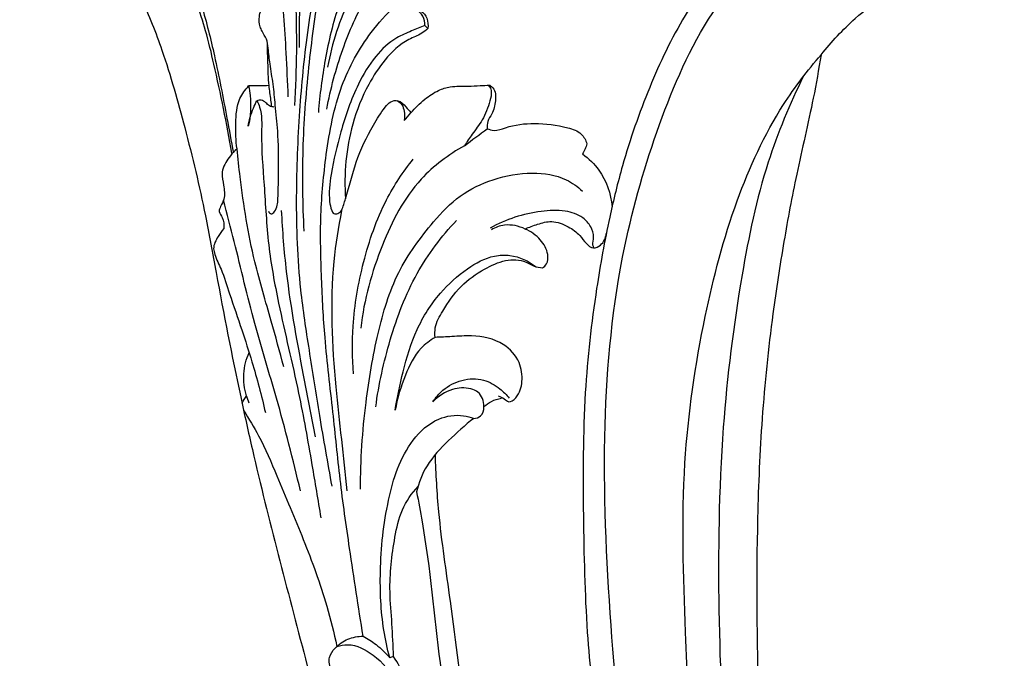
# Model space of a CAD drawing. Units: millimetres. Extents: x -1275 to 1275, y -1055 to 1179.
# Drawn here: x 92 to 244, y -114 to -15 of the extents above; entities that cross this region are included whole.
import ezdxf

# ---------------------------------------------------------------- set-up
doc = ezdxf.new("R2010")
doc.units = ezdxf.units.MM
doc.header["$MEASUREMENT"] = 0
doc.layers.add('вектора', color=7, linetype='Continuous', true_color=0x050505)

msp = doc.modelspace()

# ---------------------------------------------------------------- linework, layer by layer
at = {"layer": 'вектора'}
for points, knots in [([(140.36, -87.37), (139.7, -83.73), (138.46, -76.74), (136.89, -66.63), (135.13, -55.43), (134.71, -43.06), (135.25, -29.82), (136.44, -17.17), (138.48, -5.99), (140.9, 3.42), (142.88, 8.54), (143.83, 10.73)], [0, 0, 0, 0, 11.076487, 21.309765, 30.702724, 45.047034, 58.330113, 70.45717, 83.12988, 92.399166, 99.561004, 99.561004, 99.561004, 99.561004]), ([(99.18, 6.06), (99.38, 6.62), (100.06, 7.93), (101.65, 9.8), (104.75, 10.46), (108.79, 8.7), (112.46, 4.89), (115.52, -0.26), (118, -6.26), (120.33, -13.18), (122.42, -21.54), (123.87, -29.14), (124.8, -34.14), (125.12, -35.93)], [0, 0, 0, 0, 1.764891, 4.412903, 7.079864, 10.611903, 17.118335, 22.64535, 28.532624, 36.560096, 44.540483, 54.339147, 59.792749, 59.792749, 59.792749, 59.792749]), ([(156.29, 9.26), (155.91, 8.4), (154.92, 6.53), (152.25, 3.63), (148.61, -0.22), (144.6, -5.84), (141.1, -13.1), (139.21, -21.34), (138.44, -26.97), (138.24, -29.69)], [17.505328, 17.505328, 17.505328, 17.505328, 20.324966, 23.813729, 29.279163, 36.208567, 44.427367, 53.276221, 61.459593, 61.459593, 61.459593, 61.459593]), ([(243.93, 1.49), (243.64, 2.39), (242.75, 4.41), (240.48, 7.27), (236.89, 9.78), (231.75, 10.39), (225.39, 9.62), (217.96, 7.24), (210.18, 2.7), (201.99, -4.41), (194.69, -14.07), (189.08, -25.88), (185.42, -36.4), (182.87, -46.81), (180.77, -58.47), (179.02, -73.84), (179.06, -91.59), (179.42, -109.04), (181.33, -126.53), (183.24, -143.83), (186.09, -162.67), (188.66, -181.57), (191.29, -201.7), (193.95, -223.77), (196.68, -246.15), (199.77, -272.49), (202.31, -297.98), (204.79, -323.97), (206.14, -344.58), (207.76, -364.05), (208.63, -383.57), (209.7, -405.69), (209.73, -426.58), (209.48, -448.79), (208.48, -470.7), (206.07, -494.42), (202.9, -514.38), (200.13, -529.51), (197.84, -539.31), (196.26, -544.1), (195.59, -545.96)], [0, 0, 0, 0, 2.845393, 6.555662, 10.842776, 15.613348, 21.656707, 30.014129, 38.823347, 48.485989, 62.392213, 74.784616, 87.56436, 95.757101, 106.924828, 123.084749, 142.093917, 160.103777, 175.407821, 194.846936, 212.317369, 232.568241, 252.088075, 273.210488, 299.238239, 319.734162, 352.771528, 376.082334, 398.053242, 414.734901, 434.691614, 456.653182, 481.165142, 497.360416, 523.286327, 546.923867, 568.845794, 583.893925, 593.079984, 599.010085, 599.010085, 599.010085, 599.010085]), ([(124.9, -35.99), (124.12, -31.38), (122.79, -25.08), (120.64, -15.82), (118.04, -9.04), (115.29, -2.35), (112.04, 2.57), (108.71, 5.99), (104.91, 7.2), (101.5, 6.8), (98.41, 6.01), (95.72, 3.59), (93.38, 0.36), (92.11, -3.64), (92.2, -6.38), (92.33, -7.35)], [-71.228184, -71.228184, -71.228184, -71.228184, -57.204938, -51.897913, -42.728553, -35.464167, -30.283771, -25.073081, -21.499117, -18.808288, -14.818105, -12.22154, -8.143112, -2.939709, 0, 0, 0, 0]), ([(203.35, -275.52), (202.42, -267.12), (200.05, -245.71), (196.3, -210.71), (191.6, -173.19), (186.01, -139.22), (183.13, -108.26), (181.73, -79), (184.25, -52.86), (190.44, -31.6), (197.38, -15.39), (206.82, -4.42), (215.08, 2.16), (222.77, 6.1), (229.64, 7.1), (235.47, 7.05), (240.27, 5.08), (242.85, 2.82), (244.04, 1.35)], [323.91237, 323.91237, 323.91237, 323.91237, 349.283415, 388.533306, 429.518179, 462.686543, 491.788303, 522.754445, 550.490144, 570.01642, 589.109162, 602.807917, 612.92747, 620.695632, 628.365426, 633.557457, 637.95858, 643.628895, 643.628895, 643.628895, 643.628895]), ([(135.79, -5.81), (135.69, -6.99), (135.36, -11.6), (135.24, -16.22), (135.27, -19.67)], [0, 0, 0, 0, 3.543447, 13.868879, 13.868879, 13.868879, 13.868879]), ([(133.6, -27.27), (133.51, -25.02), (133.29, -20.84), (133, -15.12), (132.55, -10.69), (131.77, -8.28), (131.43, -7.39)], [0, 0, 0, 0, 6.767792, 12.523112, 17.216432, 20.072863, 20.072863, 20.072863, 20.072863]), ([(134.6, -28.63), (134.76, -25.85), (135, -20.16), (134.79, -12.89), (134.78, -8.41), (134.77, -6.83)], [0, 0, 0, 0, 8.351196, 17.078004, 21.807543, 21.807543, 21.807543, 21.807543]), ([(139.55, -29.17), (140.1, -26.04), (141.74, -20.1), (144.92, -12.67), (147.83, -8.76), (149.05, -7.34)], [0, 0, 0, 0, 9.525115, 18.434086, 24.045506, 24.045506, 24.045506, 24.045506]), ([(145.95, -7.39), (144.92, -8.86), (142.07, -13.63), (140.32, -19), (139.67, -22.7)], [0, 0, 0, 0, 5.379844, 16.634824, 16.634824, 16.634824, 16.634824]), ([(215.79, -20.79), (217.37, -18.78), (220.54, -15.4), (225.58, -11.58), (229.43, -9.31), (231.75, -8.85), (232.35, -8.77)], [633.851883, 633.851883, 633.851883, 633.851883, 641.526191, 647.645334, 652.855416, 654.68433, 654.68433, 654.68433, 654.68433]), ([(109.32, -9.34), (109.86, -10.26), (111.74, -13.71), (114.69, -21.26), (117.82, -32.5), (120.6, -43.96), (123.07, -57.89), (125.43, -69.93), (129.82, -89.85), (137.76, -119.21), (147.56, -159.29), (157.32, -201.16), (164.92, -236.58), (170.48, -270.97), (174.93, -302.65), (179.53, -340.06), (182.77, -375.36), (185.93, -417.15), (185.38, -456.67), (182.63, -491.36), (179.04, -511.52), (176.53, -519.46), (174, -522.3), (172.08, -522.86), (170.4, -523.07), (169.43, -523.34), (169.02, -523.46)], [0, 0, 0, 0, 3.189956, 11.784658, 24.227624, 38.190201, 47.118631, 66.669168, 74.997516, 108.309867, 157.884343, 198.768068, 237.297604, 266.541992, 303.251668, 333.254988, 379.614876, 409.58157, 458.928663, 498.107585, 513.594859, 520.623665, 522.583041, 524.691167, 526.39954, 527.695756, 527.695756, 527.695756, 527.695756]), ([(136.05, -47.99), (135.83, -43.82), (135.7, -35.37), (136.63, -22.97), (137.73, -14.79), (138.4, -10.85)], [0, 0, 0, 0, 12.536454, 25.300862, 37.285975, 37.285975, 37.285975, 37.285975]), ([(130.53, -44.94), (130.62, -45.12), (130.97, -45.56), (131.91, -44.55), (132.07, -42.22), (132.1, -38), (132.09, -33.18), (131.61, -28.81), (131.31, -25.35), (130.77, -22.44), (130.55, -20.13), (130.33, -18.34), (129.62, -17.36), (129.13, -16.22), (129.06, -15.1), (129.32, -13.94), (129.97, -13.3), (130.78, -13.1), (131.3, -13.23), (131.56, -13.36)], [0, 0, 0, 0, 0.60208, 1.218599, 3.247316, 7.826092, 13.705047, 17.770496, 20.986655, 24.139207, 26.590422, 28.019411, 29.430758, 30.151591, 31.721701, 32.702424, 33.631978, 34.275411, 35.141347, 35.141347, 35.141347, 35.141347]), ([(145.15, -110.51), (144.41, -106), (143.18, -97.94), (141.53, -86.41), (140.49, -75.54), (139.21, -65.24), (138.68, -55.1), (138.44, -45.66), (139.38, -35.7), (141.19, -25.9), (145.37, -18.24), (148.72, -14.56), (150.05, -13.32)], [10.425927, 10.425927, 10.425927, 10.425927, 24.136143, 34.889614, 45.34113, 56.918395, 66.005385, 75.803265, 85.175172, 96.034628, 105.438701, 110.887633, 110.887633, 110.887633, 110.887633]), ([(154.67, -16.29), (154.68, -15.8), (154.5, -14.74), (153.29, -13.73), (151.79, -13.06), (150.63, -13.16), (150.05, -13.32)], [7.704044, 7.704044, 7.704044, 7.704044, 9.171891, 10.712754, 12.205255, 14.027041, 14.027041, 14.027041, 14.027041]), ([(152.25, -12.66), (152.43, -12.89), (152.94, -13.48), (154.14, -13.94), (155.12, -15.16), (155.2, -16.23), (155.12, -16.75)], [1.727757, 1.727757, 1.727757, 1.727757, 2.598865, 4.028142, 5.461347, 7.050768, 7.050768, 7.050768, 7.050768]), ([(154.67, -16.29), (153.98, -16.55), (152.53, -17.17), (149.71, -18.31), (146.76, -21.13), (143.8, -26.08), (141.7, -32.33), (140.25, -38.35), (139.77, -42.57), (140.15, -44.52), (140.56, -45.42), (141.32, -45.31), (141.68, -45.01), (141.83, -44.81)], [-36.230227, -36.230227, -36.230227, -36.230227, -34.020423, -31.485423, -27.171539, -22.115151, -14.274866, -7.549055, -3.365118, -1.942411, -1.366113, -0.759714, 0, 0, 0, 0]), ([(155.12, -16.75), (154.83, -17.02), (153.94, -17.74), (151.3, -18.64), (148.44, -21.43), (145.52, -25.89), (142.71, -32.99), (142.14, -39.17), (142.44, -43.01)], [0, 0, 0, 0, 1.203492, 3.39118, 8.241212, 12.767302, 19.390719, 30.939393, 30.939393, 30.939393, 30.939393]), ([(131.06, -28.81), (131.01, -28.46), (130.87, -27.38), (130.53, -25.12), (130.48, -22.27), (130.39, -20.18), (130.37, -19.26)], [0, 0, 0, 0, 1.039721, 3.279112, 6.836604, 9.575659, 9.575659, 9.575659, 9.575659]), ([(194.01, -539.88), (194, -539.05), (193.75, -536.82), (192.41, -533.1), (188.66, -530.09), (184.2, -529.29), (179.02, -530.07), (173.92, -533.91), (170.53, -540.08), (169.03, -547.47), (170.2, -555.18), (172.6, -562.51), (178.17, -567.27), (184.4, -568.39), (190.98, -567.46), (196.43, -563.12), (201.11, -556.71), (204.82, -546.92), (207.85, -533.61), (211.23, -516.82), (214.43, -495.6), (216.57, -473.62), (218.05, -450.28), (218.74, -425.73), (218.15, -396.61), (216.5, -361.62), (213.83, -315.15), (209.29, -256.3), (202.44, -198.23), (196.92, -148.88), (194.92, -114.13), (194.01, -84.84), (197.24, -62.49), (202.13, -43.82), (208.38, -30.17), (213.68, -23.21), (215.79, -20.79)], [0, 0, 0, 0, 2.488121, 6.720986, 11.502284, 16.147362, 19.921981, 26.959218, 34.30373, 40.69554, 49.194432, 57.489604, 63.153718, 70.245408, 75.836818, 82.601331, 90.406347, 99.504842, 113.738454, 131.341756, 150.867168, 178.097766, 197.560502, 221.019543, 251.754176, 284.919863, 326.110681, 391.373454, 461.963987, 501.530661, 540.297602, 566.409615, 589.23548, 607.756312, 624.217402, 633.851883, 633.851883, 633.851883, 633.851883]), ([(215.79, -20.79), (215.41, -23.03), (214.33, -29.21), (212.02, -38.73), (209.96, -49.84), (208.01, -62.38), (206.56, -76.6), (205.71, -96.59), (205.96, -120.21), (207.02, -147.46), (208.87, -171.53), (210.61, -193.47), (212.32, -221.84), (215.06, -254.36), (217.98, -290.84), (220.15, -325.1), (222.22, -355.59), (223.03, -375.26), (223.28, -382.05)], [0, 0, 0, 0, 6.795833, 18.837225, 29.378606, 40.67061, 56.917844, 72.218749, 100.67124, 127.751172, 154.011828, 173.08927, 193.791309, 239.27144, 270.96615, 303.584007, 342.256517, 362.647909, 362.647909, 362.647909, 362.647909]), ([(213.07, -24.11), (210.95, -28.39), (206.78, -38.34), (203.01, -56.64), (200.06, -80.06), (199.78, -108.41), (201.4, -139.53), (204.64, -169.6), (207.24, -189)], [0, 0, 0, 0, 14.351503, 32.157879, 55.868764, 85.085136, 117.067435, 175.796495, 175.796495, 175.796495, 175.796495]), ([(125.69, -35.32), (125.49, -34.01), (125.44, -31.42), (125.68, -27.91), (126.94, -26.18), (127.48, -25.61)], [34.461952, 34.461952, 34.461952, 34.461952, 38.432988, 42.281058, 44.645299, 44.645299, 44.645299, 44.645299]), ([(127.48, -25.61), (127.58, -26.09), (127.92, -28.15), (127.78, -30.29), (127.42, -31.83)], [0, 0, 0, 0, 1.489153, 6.254409, 6.254409, 6.254409, 6.254409]), ([(151.46, -30.96), (151.8, -30.55), (152.81, -29.4), (154.46, -27.69), (156.54, -26.3), (158.86, -25.56), (161.04, -25.7), (163.07, -25.54), (164.17, -25.51), (164.67, -25.5)], [0, 0, 0, 0, 1.579961, 4.598402, 7.112752, 9.00359, 11.775497, 13.600835, 15.091904, 15.091904, 15.091904, 15.091904]), ([(164.41, -25.51), (164.53, -25.59), (164.8, -25.85), (165.01, -26.73), (164.58, -28.48), (163.72, -30.8), (162.03, -32.88), (161.16, -34.24), (160.78, -34.83)], [-10.568565, -10.568565, -10.568565, -10.568565, -10.154433, -9.460251, -7.990042, -4.828951, -2.11022, 0, 0, 0, 0]), ([(164.67, -25.5), (164.85, -25.6), (165.6, -26.15), (165.63, -27.98), (165.21, -29.73), (164.27, -30.98), (164.25, -31.83), (164.28, -32.2)], [15.091904, 15.091904, 15.091904, 15.091904, 15.716168, 17.768802, 19.861472, 21.186663, 22.294594, 22.294594, 22.294594, 22.294594]), ([(127.42, -31.83), (127.57, -30.87), (127.95, -29.52), (128.56, -28.26), (128.76, -27.9)], [6.254409, 6.254409, 6.254409, 6.254409, 9.176993, 10.423674, 10.423674, 10.423674, 10.423674]), ([(131.44, -28.86), (131.19, -28.85), (130.67, -28.74), (130.12, -28.18), (129.49, -27.72), (128.96, -27.82), (128.76, -27.9)], [-2.976346, -2.976346, -2.976346, -2.976346, -2.215207, -1.478693, -0.654546, 0, 0, 0, 0]), ([(128.76, -27.9), (128.92, -28.22), (129.61, -29.76), (129.32, -34.25), (129.95, -41.25), (130.37, -50.1), (132.34, -60.8), (135.12, -71.99), (137.09, -83.08), (138.17, -89.51), (138.6, -92.24)], [0, 0, 0, 0, 1.068102, 5.006356, 13.097379, 22.341748, 31.481964, 45.685951, 56.937699, 65.244788, 65.244788, 65.244788, 65.244788]), ([(141.83, -44.81), (142.04, -44.21), (142.89, -41.76), (143.89, -37.17), (146.18, -32.47), (148.06, -29.43), (149.29, -27.94), (150.73, -27.71), (151.67, -28.76), (152.28, -29.43), (152.5, -29.76)], [0, 0, 0, 0, 1.89586, 7.779376, 14.05418, 17.385913, 18.610626, 19.681915, 21.257571, 22.457555, 22.457555, 22.457555, 22.457555]), ([(150.41, -27.87), (150.69, -28.02), (151.23, -28.47), (151.53, -29.63), (151.55, -30.47), (151.46, -30.96)], [-3.466146, -3.466146, -3.466146, -3.466146, -2.500405, -1.475858, 0, 0, 0, 0]), ([(164.28, -32.2), (164.61, -32.34), (165.58, -32.64), (167.96, -31.64), (171.8, -31.19), (175.74, -31.7), (178.82, -32.7), (179.49, -33.99), (179.67, -34.55)], [4.382769, 4.382769, 4.382769, 4.382769, 5.475056, 7.275748, 11.805873, 16.97903, 19.273731, 21.029509, 21.029509, 21.029509, 21.029509]), ([(160.78, -34.83), (158.32, -36.2), (152.76, -40.33), (147.51, -50.49), (145.28, -58.59), (144.77, -62.96)], [0, 0, 0, 0, 8.447574, 20.258658, 33.475385, 33.475385, 33.475385, 33.475385]), ([(179.67, -34.55), (179.58, -34.81), (179.37, -35.34), (179.13, -35.85), (179, -36.1)], [21.029509, 21.029509, 21.029509, 21.029509, 21.865512, 22.727176, 22.727176, 22.727176, 22.727176]), ([(125.69, -35.32), (125.32, -35.64), (124.37, -36.59), (123.72, -37.79), (123.43, -38.58)], [0, 0, 0, 0, 1.475217, 4.002126, 4.002126, 4.002126, 4.002126]), ([(132.92, -68.95), (132.27, -66.6), (130.81, -61.19), (127.9, -51.57), (126.48, -42.6), (125.83, -36.76), (125.69, -35.32)], [0, 0, 0, 0, 7.311708, 16.816513, 30.127026, 34.461952, 34.461952, 34.461952, 34.461952]), ([(179, -36.1), (179.95, -36.8), (182.29, -39.04), (183.35, -42.26), (183.54, -44.25)], [22.727176, 22.727176, 22.727176, 22.727176, 26.262463, 32.273237, 32.273237, 32.273237, 32.273237]), ([(143.67, -70.01), (143.46, -67.57), (143.38, -61.77), (144.99, -52.67), (147.99, -43.83), (151.31, -38.85), (152.87, -36.9)], [0, 0, 0, 0, 7.331078, 17.320419, 27.602185, 35.102461, 35.102461, 35.102461, 35.102461]), ([(123.43, -38.58), (123.41, -38.75), (123.35, -39.53), (123.64, -40.99), (123.89, -42.83), (123.2, -44.04), (122.79, -45.08), (123.68, -46.07), (123.67, -47.04), (123.64, -47.61)], [4.002126, 4.002126, 4.002126, 4.002126, 4.511734, 6.347063, 8.503671, 9.74442, 10.539527, 11.574455, 13.290173, 13.290173, 13.290173, 13.290173]), ([(144.73, -87.81), (144.74, -83.34), (145.28, -75.26), (147.18, -64.06), (150.07, -54.28), (155.08, -47.46), (159.89, -42.32), (165.29, -39.78), (170.93, -38.75), (175.91, -39.46), (178.23, -41.13), (178.98, -41.83)], [0, 0, 0, 0, 13.385378, 24.218719, 34.109615, 43.598614, 49.329951, 55.012462, 61.125252, 66.436639, 69.509473, 69.509473, 69.509473, 69.509473]), ([(135.48, -88.06), (134.32, -83.28), (132.15, -74.63), (128.17, -61.97), (125.83, -51.69), (124.16, -45.35), (123.6, -43.21)], [0, 0, 0, 0, 14.767319, 26.727645, 39.785614, 46.39943, 46.39943, 46.39943, 46.39943]), ([(132.52, -44.8), (132.68, -47.96), (133.36, -56.85), (135.58, -68.45), (137.16, -76.93), (137.73, -79.74)], [0, 0, 0, 0, 9.479994, 26.733707, 35.359867, 35.359867, 35.359867, 35.359867]), ([(141.83, -44.81), (141.3, -47.41), (139.88, -56.44), (140.46, -68.35), (141.79, -80.09), (142.36, -85.44), (142.64, -88.09)], [0, 0, 0, 0, 7.974565, 27.334191, 35.474052, 43.463927, 43.463927, 43.463927, 43.463927]), ([(180.75, -50.6), (180.68, -50.45), (180.46, -49.91), (180.87, -48.78), (180.3, -47.22), (178.89, -45.57), (176.04, -44.7), (171.08, -44.93), (167.15, -46.18), (164.76, -47.55)], [0, 0, 0, 0, 0.473543, 1.712951, 3.335813, 5.197986, 8.078242, 11.812995, 20.066557, 20.066557, 20.066557, 20.066557]), ([(147.09, -75.14), (147.55, -71.64), (149.14, -64.58), (152.88, -54.55), (157.22, -48.82), (159.55, -46.35)], [0, 0, 0, 0, 10.584059, 21.655757, 31.845485, 31.845485, 31.845485, 31.845485]), ([(170.13, -47.68), (169.15, -47.21), (167.27, -46.79), (165.54, -47.44), (164.93, -47.79)], [30.655597, 30.655597, 30.655597, 30.655597, 33.904755, 36.024437, 36.024437, 36.024437, 36.024437]), ([(170.13, -47.68), (170.75, -47.38), (172.08, -46.91), (174.39, -46.26), (176.7, -47.18), (178.5, -48.45), (179.42, -49.84), (180.59, -50.84), (182.11, -50.09), (182.57, -49.05), (182.65, -48.38)], [0, 0, 0, 0, 2.064205, 4.278402, 6.945258, 9.185741, 10.754747, 12.07785, 13.210743, 15.223269, 15.223269, 15.223269, 15.223269]), ([(123.64, -47.61), (123.31, -47.99), (122.69, -48.95), (121.91, -50.35), (122.39, -52.13), (123.5, -54.31), (124.72, -58.28), (126.36, -63.01), (128.34, -69.08), (129.46, -73.36), (130.06, -76)], [13.290173, 13.290173, 13.290173, 13.290173, 14.788132, 16.807176, 17.683905, 20.174675, 24.188947, 30.05871, 35.221783, 43.336002, 43.336002, 43.336002, 43.336002]), ([(172.81, -53.68), (173.05, -53.52), (173.65, -52.97), (173.73, -51.2), (172.54, -49.14), (171.02, -48.05), (170.13, -47.68)], [22.915242, 22.915242, 22.915242, 22.915242, 23.782986, 25.233411, 27.765787, 30.655597, 30.655597, 30.655597, 30.655597]), ([(150.09, -75.65), (150.39, -73.65), (151.3, -69.44), (153.14, -63.14), (156.64, -57.67), (160.83, -53.87), (164.63, -51.75), (168.49, -51.6), (170.68, -52.61), (171.84, -53.52)], [36.308293, 36.308293, 36.308293, 36.308293, 42.366026, 49.218188, 55.880573, 61.528111, 66.123561, 68.509398, 72.919137, 72.919137, 72.919137, 72.919137]), ([(156.24, -64.41), (156.19, -63.91), (156.19, -62.44), (157.75, -59.75), (159.98, -56.4), (163.53, -53.94), (166.91, -52.32), (169.8, -52.4), (171.46, -53.49), (172.37, -53.64), (172.81, -53.68)], [0, 0, 0, 0, 1.490554, 4.315452, 9.052412, 13.540505, 17.04014, 20.205264, 21.608735, 22.915242, 22.915242, 22.915242, 22.915242]), ([(156.24, -64.41), (155.45, -64.87), (153.38, -66.4), (151.44, -70.48), (150.39, -73.8), (150.09, -75.65)], [23.137203, 23.137203, 23.137203, 23.137203, 25.871001, 30.694055, 36.308293, 36.308293, 36.308293, 36.308293]), ([(165.97, -73.44), (166.29, -73.57), (166.86, -73.77), (167.69, -74.62), (169.24, -73.34), (169.82, -71.16), (169.43, -67.91), (166.58, -64.86), (162.53, -63.98), (158.98, -64.3), (157.11, -64.36), (156.24, -64.41)], [0, 0, 0, 0, 1.034928, 1.861867, 3.094789, 5.780765, 8.741078, 12.430318, 17.504346, 20.539704, 23.137203, 23.137203, 23.137203, 23.137203]), ([(127.55, -74.53), (127.4, -74.17), (126.88, -72.72), (126.51, -70.02), (127.1, -67.76), (127.56, -66.73)], [0, 0, 0, 0, 1.190191, 4.608925, 8.001651, 8.001651, 8.001651, 8.001651]), ([(155.89, -74.36), (156.32, -73.69), (157.57, -72.22), (160.32, -70.79), (163.65, -70.66), (166.09, -72.11), (167.26, -73.25), (167.69, -73.79)], [57.782757, 57.782757, 57.782757, 57.782757, 60.169174, 63.470327, 66.818946, 69.666222, 71.711656, 71.711656, 71.711656, 71.711656]), ([(162.21, -76.9), (162.59, -76.88), (163.54, -76.61), (163.99, -74.76), (163.32, -72.92), (161.24, -72.08), (158.6, -72.26), (156.71, -73.49), (155.89, -74.36)], [45.09774, 45.09774, 45.09774, 45.09774, 46.220757, 47.729041, 50.157776, 51.373629, 54.198091, 57.782757, 57.782757, 57.782757, 57.782757]), ([(163.78, -75.06), (164.12, -74.75), (164.95, -74.17), (165.93, -73.88), (166.46, -73.8)], [0, 0, 0, 0, 1.381348, 2.995064, 2.995064, 2.995064, 2.995064]), ([(126.72, -75.74), (127.54, -76.98), (129.51, -80.2), (132.32, -86.95), (136.02, -95.63), (139.27, -104.38), (140.65, -109.99), (141.09, -112.08)], [-39.219212, -39.219212, -39.219212, -39.219212, -34.756708, -27.931536, -17.305251, -6.421124, 0, 0, 0, 0]), ([(149.24, -113.82), (148.87, -112.42), (147.93, -108.05), (147.58, -99.83), (148.63, -89.87), (151.34, -81.27), (156.21, -76.77), (159.92, -76.22), (161.71, -76.7), (162.21, -76.9)], [0, 0, 0, 0, 4.363242, 13.379179, 24.487817, 34.47832, 39.598919, 43.46357, 45.09774, 45.09774, 45.09774, 45.09774]), ([(162.21, -76.9), (160.84, -77.95), (158.32, -80.27), (154.86, -83.81), (153.73, -86.83), (153.39, -88.23)], [-14.629536, -14.629536, -14.629536, -14.629536, -9.440898, -4.317157, 0, 0, 0, 0]), ([(156.23, -82.53), (156.33, -85.46), (156.76, -93.02), (158.9, -106.85), (161.45, -128.45), (165.4, -155.26), (170.64, -186.68), (175.84, -217.57), (180.59, -247.69), (184.22, -276.23), (187.7, -305.31), (191.08, -335.87), (193.73, -366.44), (195.52, -392.35), (196.39, -414.86), (196.93, -434.26), (196.53, -454.65), (195.34, -476.04), (192.78, -496.73), (189.71, -513.18), (186.24, -522.46), (183.85, -527.03), (182.47, -528.93), (181.85, -529.7)], [0, 0, 0, 0, 8.806168, 22.676945, 41.94788, 74.067031, 103.958136, 137.517263, 168.043498, 195.43723, 223.815205, 255.910042, 287.672706, 315.848339, 333.82246, 355.252044, 374.039516, 394.997245, 419.480888, 436.58998, 445.006834, 449.09157, 452.036378, 452.036378, 452.036378, 452.036378]), ([(149.83, -113.66), (149.76, -111.97), (149.64, -108.63), (149.05, -102.49), (149.71, -96.58), (150.93, -90.93), (152.64, -88.47), (153.61, -87.39)], [28.299243, 28.299243, 28.299243, 28.299243, 33.388237, 38.312379, 46.758419, 51.135866, 55.503045, 55.503045, 55.503045, 55.503045]), ([(153.39, -88.23), (153.69, -89.77), (155.33, -98.5), (156.81, -114.81), (160.85, -141.87), (166.05, -174.54), (172.38, -210.17), (177.08, -242.11), (181.1, -269.01), (184.41, -295.88), (187.88, -323.96), (190.48, -352.31), (192.69, -377.54), (193.76, -401.7), (194.74, -425.46), (194.48, -448.88), (193.51, -470.72), (191.21, -490.44), (188.72, -507.16), (185.93, -518.49), (183.44, -524.28), (182.12, -527.11), (180.38, -528.27), (178.26, -528.98), (176.11, -528.12), (174.21, -526.71), (171.78, -525.95), (170.14, -526.02), (169.48, -526.13)], [0, 0, 0, 0, 4.703942, 26.649515, 49.04045, 86.782337, 125.901455, 157.587847, 183.62465, 207.497261, 238.820205, 268.486731, 292.900465, 314.799625, 341.008735, 364.238336, 385.030238, 406.578902, 423.746976, 435.789155, 441.328192, 442.761887, 445.017157, 447.379353, 449.110952, 451.672188, 454.520566, 456.527848, 456.527848, 456.527848, 456.527848]), ([(140.98, -117.56), (140.64, -117), (140.17, -115.79), (139.67, -113.83), (140.94, -112.07), (142.72, -110.81), (144.36, -110.51), (145.15, -110.51)], [0, 0, 0, 0, 1.941761, 3.960148, 5.614424, 8.031082, 10.425927, 10.425927, 10.425927, 10.425927]), ([(145.15, -110.51), (145.85, -110.88), (147.33, -111.84), (148.61, -113.08), (149.24, -113.82)], [0, 0, 0, 0, 2.35683, 5.285946, 5.285946, 5.285946, 5.285946]), ([(141.09, -112.08), (141.63, -111.92), (143.62, -111.55), (147.28, -113.47), (150.72, -117.65), (152.25, -121.45), (152.69, -123.55)], [0, 0, 0, 0, 1.677754, 5.9202, 11.430057, 17.870495, 17.870495, 17.870495, 17.870495]), ([(152.69, -123.55), (152.76, -122.42), (152.62, -118.92), (151.17, -115.58), (149.83, -113.66)], [17.870495, 17.870495, 17.870495, 17.870495, 21.267736, 28.299243, 28.299243, 28.299243, 28.299243])]:
    msp.add_open_spline(points, degree=3, knots=knots, dxfattribs=at)
for points in [[(155.12, -16.75), (154.97, -16.6), (154.82, -16.44), (154.67, -16.29)], [(130.63, -25.56), (129.58, -25.57), (128.53, -25.59), (127.48, -25.61)], [(160.78, -34.83), (161.94, -33.95), (163.11, -33.07), (164.28, -32.2)], [(126.46, -74.54), (126.69, -74.17), (126.92, -73.79), (127.15, -73.41)], [(149.83, -113.66), (149.63, -113.72), (149.44, -113.77), (149.24, -113.82)]]:
    msp.add_open_spline(points, degree=3, dxfattribs=at)

doc.saveas('drawing.dxf')
